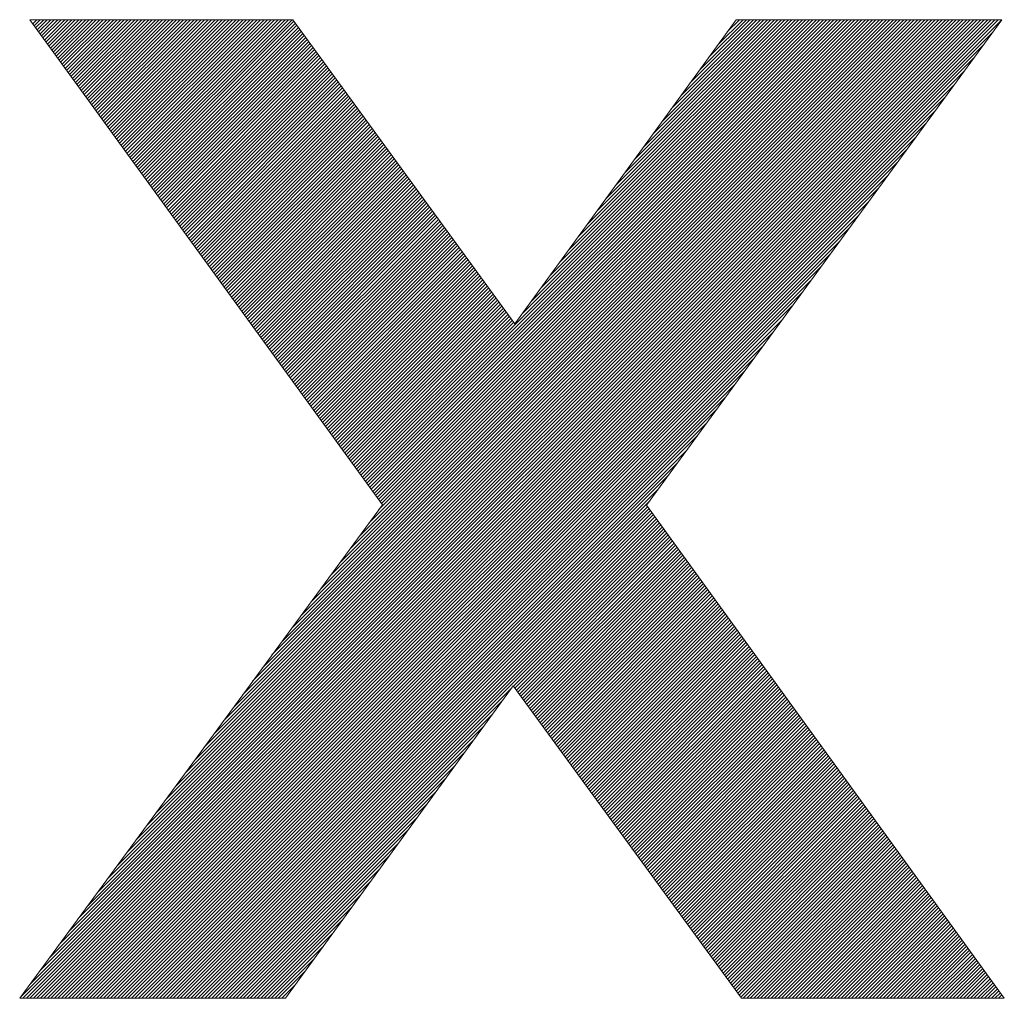
# Model space of a CAD drawing. Units: millimetres. Extents: x 0 to 699, y -2 to 420.
# Drawn here: x 439 to 447, y 34 to 42 of the extents above; entities that cross this region are included whole.
import ezdxf

# ---------------------------------------------------------------- set-up
doc = ezdxf.new("R2010")
doc.units = ezdxf.units.MM
doc.layers.add('201', color=7, linetype='Continuous', true_color=0xffffff)

# ---------------------------------------------------------------- blocks, each defined once
blk = doc.blocks.new('HATCH3')
at = {"color": 132, "lineweight": 13}
for p, q in [((438.913499, 33.656424), (446.831676, 41.574601)), ((438.99188, 41.541264), (439.025217, 41.574601)), ((439.039514, 41.475761), (439.138354, 41.574601)), ((439.087148, 41.410258), (439.251491, 41.574601)), ((439.126095, 33.982157), (446.718539, 41.574601)), ((439.134781, 41.344754), (439.364628, 41.574601)), ((439.182415, 41.279251), (439.477766, 41.574601)), ((439.230049, 41.213748), (439.590903, 41.574601)), ((439.277683, 41.148245), (439.70404, 41.574601)), ((439.325317, 41.082742), (439.817177, 41.574601)), ((439.372951, 41.017239), (439.930314, 41.574601)), ((439.420585, 40.951735), (440.043451, 41.574601)), ((439.439465, 34.408664), (446.605402, 41.574601)), ((439.468219, 40.886232), (440.156588, 41.574601)), ((439.515853, 40.820729), (440.269725, 41.574601)), ((439.563487, 40.755226), (440.382862, 41.574601)), ((439.611121, 40.689723), (440.495999, 41.574601)), ((439.658754, 40.624219), (440.609136, 41.574601)), ((439.706388, 40.558716), (440.722273, 41.574601)), ((439.752834, 34.835171), (446.492265, 41.574601)), ((439.754022, 40.493213), (440.835411, 41.574601)), ((439.801656, 40.42771), (440.948548, 41.574601)), ((439.84929, 40.362207), (441.061685, 41.574601)), ((439.896924, 40.296704), (441.129313, 41.529092)), ((440.066204, 35.261678), (446.379128, 41.574601)), ((440.379574, 35.688185), (446.265991, 41.574601)), ((440.692944, 36.114691), (446.152854, 41.574601)), ((441.006313, 36.541198), (446.039716, 41.574601)), ((441.319683, 36.967705), (445.926579, 41.574601)), ((441.633053, 37.394212), (445.813442, 41.574601)), ((441.659379, 37.873086), (445.360894, 41.574601)), ((441.707013, 37.807583), (445.474031, 41.574601)), ((441.754646, 37.74208), (445.587168, 41.574601)), ((441.80228, 37.676577), (445.700305, 41.574601)), ((443.175363, 39.502208), (445.247757, 41.574601)), ((443.477571, 39.917552), (445.13462, 41.574601)), ((443.779778, 40.332897), (445.021483, 41.574601)), ((444.081986, 40.748241), (444.908346, 41.574601)), ((444.384193, 41.163586), (444.795209, 41.574601)), ((439.944558, 40.2312), (441.177035, 41.463678)), ((439.992192, 40.165697), (441.224758, 41.398263)), ((440.039826, 40.100194), (441.272481, 41.332849)), ((440.08746, 40.034691), (441.320203, 41.267435)), ((440.135094, 39.969188), (441.367926, 41.20202)), ((439.026636, 33.656424), (446.527162, 41.156951)), ((440.182727, 39.903685), (441.415649, 41.136606)), ((440.230361, 39.838181), (441.463372, 41.071192)), ((440.277995, 39.772678), (441.511094, 41.005777)), ((440.325629, 39.707175), (441.558817, 40.940363)), ((440.373263, 39.641672), (441.60654, 40.874948)), ((440.420897, 39.576169), (441.654262, 40.809534)), ((439.139773, 33.656424), (446.218376, 40.735027)), ((440.468531, 39.510665), (441.701985, 40.74412)), ((440.516165, 39.445162), (441.749708, 40.678705)), ((440.563799, 39.379659), (441.797431, 40.613291)), ((440.611433, 39.314156), (441.845153, 40.547877)), ((440.659067, 39.248653), (441.892876, 40.482462)), ((440.7067, 39.18315), (441.940599, 40.417048)), ((439.25291, 33.656424), (445.90959, 40.313104)), ((440.754334, 39.117646), (441.988321, 40.351634)), ((440.801968, 39.052143), (442.036044, 40.286219)), ((440.849602, 38.98664), (442.083767, 40.220805)), ((440.897236, 38.921137), (442.13149, 40.15539)), ((440.94487, 38.855634), (442.179212, 40.089976)), ((440.992504, 38.790131), (442.226935, 40.024562)), ((441.040138, 38.724627), (442.274658, 39.959147)), ((439.366047, 33.656424), (445.600804, 39.89118)), ((441.087772, 38.659124), (442.322381, 39.893733)), ((441.135406, 38.593621), (442.370103, 39.828319)), ((441.18304, 38.528118), (442.417826, 39.762904)), ((441.230673, 38.462615), (442.465549, 39.69749)), ((441.278307, 38.397111), (442.513271, 39.632076)), ((441.325941, 38.331608), (442.560994, 39.566661)), ((439.479184, 33.656424), (445.292017, 39.469257)), ((441.373575, 38.266105), (442.608717, 39.501247)), ((441.421209, 38.200602), (442.65644, 39.435832)), ((441.468843, 38.135099), (442.704162, 39.370418)), ((441.516477, 38.069596), (442.751885, 39.305004)), ((441.564111, 38.004092), (442.799608, 39.239589)), ((441.611745, 37.938589), (442.84733, 39.174175)), ((439.592321, 33.656424), (444.983231, 39.047334)), ((439.705459, 33.656424), (444.674445, 38.62541)), ((439.818596, 33.656424), (444.365658, 38.203487)), ((439.931733, 33.656424), (444.056872, 37.781564)), ((440.04487, 33.656424), (443.991125, 37.602679)), ((440.158007, 33.656424), (444.03868, 37.537097)), ((440.271144, 33.656424), (444.086235, 37.471515)), ((442.893791, 36.165934), (444.13379, 37.405934)), ((442.941538, 36.100544), (444.181346, 37.340352)), ((442.989285, 36.035154), (444.228901, 37.27477)), ((443.037032, 35.969764), (444.276456, 37.209188)), ((443.084779, 35.904373), (444.324011, 37.143606)), ((443.132526, 35.838983), (444.371566, 37.078024)), ((443.180272, 35.773593), (444.419122, 37.012442)), ((443.228019, 35.708203), (444.466677, 36.94686)), ((443.275766, 35.642813), (444.514232, 36.881279)), ((443.323513, 35.577423), (444.561787, 36.815697)), ((443.37126, 35.512032), (444.609342, 36.750115)), ((443.419007, 35.446642), (444.656898, 36.684533)), ((443.466754, 35.381252), (444.704453, 36.618951)), ((443.514501, 35.315862), (444.752008, 36.553369)), ((443.562248, 35.250472), (444.799563, 36.487787)), ((443.609995, 35.185082), (444.847119, 36.422205)), ((443.657741, 35.119691), (444.894674, 36.356624)), ((443.705488, 35.054301), (444.942229, 36.291042)), ((443.753235, 34.988911), (444.989784, 36.22546)), ((443.800982, 34.923521), (445.037339, 36.159878)), ((443.848729, 34.858131), (445.084895, 36.094296)), ((440.384281, 33.656424), (442.791148, 36.063291)), ((443.896476, 34.79274), (445.13245, 36.028714)), ((443.944223, 34.72735), (445.180005, 35.963132)), ((443.99197, 34.66196), (445.22756, 35.897551)), ((444.039717, 34.59657), (445.275115, 35.831969)), ((444.087464, 34.53118), (445.322671, 35.766387)), ((444.135211, 34.46579), (445.370226, 35.700805)), ((440.497418, 33.656424), (442.486433, 35.64544)), ((444.182957, 34.400399), (445.417781, 35.635223)), ((444.230704, 34.335009), (445.465336, 35.569641)), ((444.278451, 34.269619), (445.512892, 35.504059)), ((444.326198, 34.204229), (445.560447, 35.438477)), ((444.373945, 34.138839), (445.608002, 35.372896)), ((444.421692, 34.073449), (445.655557, 35.307314)), ((440.610555, 33.656424), (442.181719, 35.227588)), ((444.469439, 34.008058), (445.703112, 35.241732)), ((444.517186, 33.942668), (445.750668, 35.17615)), ((444.564933, 33.877278), (445.798223, 35.110568)), ((444.61268, 33.811888), (445.845778, 35.044986)), ((444.660427, 33.746498), (445.893333, 34.979404)), ((444.708173, 33.681107), (445.940888, 34.913822)), ((444.796627, 33.656424), (445.988444, 34.848241)), ((440.723692, 33.656424), (441.877004, 34.809736)), ((444.909764, 33.656424), (446.035999, 34.782659)), ((445.022902, 33.656424), (446.083554, 34.717077)), ((445.136039, 33.656424), (446.131109, 34.651495)), ((445.249176, 33.656424), (446.178665, 34.585913)), ((445.362313, 33.656424), (446.22622, 34.520331)), ((445.47545, 33.656424), (446.273775, 34.454749)), ((440.836829, 33.656424), (441.572289, 34.391884)), ((445.588587, 33.656424), (446.32133, 34.389167)), ((445.701724, 33.656424), (446.368885, 34.323586)), ((445.814861, 33.656424), (446.416441, 34.258004)), ((445.927998, 33.656424), (446.463996, 34.192422)), ((446.041135, 33.656424), (446.511551, 34.12684)), ((446.154272, 33.656424), (446.559106, 34.061258)), ((440.949966, 33.656424), (441.267574, 33.974032)), ((446.267409, 33.656424), (446.606661, 33.995676)), ((446.380547, 33.656424), (446.654217, 33.930094)), ((446.493684, 33.656424), (446.701772, 33.864513)), ((446.606821, 33.656424), (446.749327, 33.798931)), ((446.719958, 33.656424), (446.796882, 33.733349))]:
    blk.add_line(p, q, dxfattribs=at)
blk = doc.blocks.new('HATCH5')
at = {"color": 132, "lineweight": 13}
for p, q in [((438.891068, 33.662277), (446.803392, 41.574601)), ((438.913499, 33.656424), (446.831676, 41.574601)), ((438.96941, 33.768904), (446.775108, 41.574601)), ((438.99188, 41.541264), (439.025217, 41.574601)), ((439.003788, 41.524888), (439.053501, 41.574601)), ((439.015697, 41.508512), (439.081786, 41.574601)), ((439.027605, 41.492137), (439.11007, 41.574601)), ((439.039514, 41.475761), (439.138354, 41.574601)), ((439.047752, 33.875531), (446.746823, 41.574601)), ((439.051422, 41.459385), (439.166639, 41.574601)), ((439.063331, 41.443009), (439.194923, 41.574601)), ((439.075239, 41.426633), (439.223207, 41.574601)), ((439.087148, 41.410258), (439.251491, 41.574601)), ((439.099056, 41.393882), (439.279776, 41.574601)), ((439.110964, 41.377506), (439.30806, 41.574601)), ((439.122873, 41.36113), (439.336344, 41.574601)), ((439.126095, 33.982157), (446.718539, 41.574601)), ((439.134781, 41.344754), (439.364628, 41.574601)), ((439.14669, 41.328379), (439.392913, 41.574601)), ((439.158598, 41.312003), (439.421197, 41.574601)), ((439.170507, 41.295627), (439.449481, 41.574601)), ((439.182415, 41.279251), (439.477766, 41.574601)), ((439.194324, 41.262875), (439.50605, 41.574601)), ((439.204437, 34.088784), (446.690255, 41.574601)), ((439.206232, 41.2465), (439.534334, 41.574601)), ((439.218141, 41.230124), (439.562618, 41.574601)), ((439.230049, 41.213748), (439.590903, 41.574601)), ((439.241958, 41.197372), (439.619187, 41.574601)), ((439.253866, 41.180996), (439.647471, 41.574601)), ((439.265775, 41.164621), (439.675755, 41.574601)), ((439.277683, 41.148245), (439.70404, 41.574601)), ((439.28278, 34.195411), (446.66197, 41.574601)), ((439.289592, 41.131869), (439.732324, 41.574601)), ((439.3015, 41.115493), (439.760608, 41.574601)), ((439.313409, 41.099117), (439.788893, 41.574601)), ((439.325317, 41.082742), (439.817177, 41.574601)), ((439.337226, 41.066366), (439.845461, 41.574601)), ((439.349134, 41.04999), (439.873745, 41.574601)), ((439.361043, 41.033614), (439.90203, 41.574601)), ((439.361122, 34.302037), (446.633686, 41.574601)), ((439.372951, 41.017239), (439.930314, 41.574601)), ((439.384859, 41.000863), (439.958598, 41.574601)), ((439.396768, 40.984487), (439.986882, 41.574601)), ((439.408676, 40.968111), (440.015167, 41.574601)), ((439.420585, 40.951735), (440.043451, 41.574601)), ((439.432493, 40.93536), (440.071735, 41.574601)), ((439.439465, 34.408664), (446.605402, 41.574601)), ((439.444402, 40.918984), (440.10002, 41.574601)), ((439.45631, 40.902608), (440.128304, 41.574601)), ((439.468219, 40.886232), (440.156588, 41.574601)), ((439.480127, 40.869856), (440.184872, 41.574601)), ((439.492036, 40.853481), (440.213157, 41.574601)), ((439.503944, 40.837105), (440.241441, 41.574601)), ((439.515853, 40.820729), (440.269725, 41.574601)), ((439.517807, 34.515291), (446.577118, 41.574601)), ((439.527761, 40.804353), (440.298009, 41.574601)), ((439.53967, 40.787977), (440.326294, 41.574601)), ((439.551578, 40.771602), (440.354578, 41.574601)), ((439.563487, 40.755226), (440.382862, 41.574601)), ((439.575395, 40.73885), (440.411146, 41.574601)), ((439.587304, 40.722474), (440.439431, 41.574601)), ((439.596149, 34.621917), (446.548833, 41.574601)), ((439.599212, 40.706098), (440.467715, 41.574601)), ((439.611121, 40.689723), (440.495999, 41.574601)), ((439.623029, 40.673347), (440.524284, 41.574601)), ((439.634937, 40.656971), (440.552568, 41.574601)), ((439.646846, 40.640595), (440.580852, 41.574601)), ((439.658754, 40.624219), (440.609136, 41.574601)), ((439.670663, 40.607844), (440.637421, 41.574601)), ((439.674492, 34.728544), (446.520549, 41.574601)), ((439.682571, 40.591468), (440.665705, 41.574601)), ((439.69448, 40.575092), (440.693989, 41.574601)), ((439.706388, 40.558716), (440.722273, 41.574601)), ((439.718297, 40.54234), (440.750558, 41.574601)), ((439.730205, 40.525965), (440.778842, 41.574601)), ((439.742114, 40.509589), (440.807126, 41.574601)), ((439.752834, 34.835171), (446.492265, 41.574601)), ((439.754022, 40.493213), (440.835411, 41.574601)), ((439.765931, 40.476837), (440.863695, 41.574601)), ((439.777839, 40.460462), (440.891979, 41.574601)), ((439.789748, 40.444086), (440.920263, 41.574601)), ((439.801656, 40.42771), (440.948548, 41.574601)), ((439.813565, 40.411334), (440.976832, 41.574601)), ((439.825473, 40.394958), (441.005116, 41.574601)), ((439.831177, 34.941798), (446.463981, 41.574601)), ((439.837382, 40.378583), (441.0334, 41.574601)), ((439.84929, 40.362207), (441.061685, 41.574601)), ((439.861199, 40.345831), (441.089969, 41.574601)), ((439.873107, 40.329455), (441.105451, 41.561799)), ((439.885016, 40.313079), (441.117382, 41.545446)), ((439.896924, 40.296704), (441.129313, 41.529092)), ((439.908832, 40.280328), (441.141243, 41.512738)), ((439.909519, 35.048424), (446.435696, 41.574601)), ((439.987862, 35.155051), (446.407412, 41.574601)), ((440.066204, 35.261678), (446.379128, 41.574601)), ((440.144546, 35.368304), (446.350843, 41.574601)), ((440.222889, 35.474931), (446.322559, 41.574601)), ((440.301231, 35.581558), (446.294275, 41.574601)), ((440.379574, 35.688185), (446.265991, 41.574601)), ((440.457916, 35.794811), (446.237706, 41.574601)), ((440.536259, 35.901438), (446.209422, 41.574601)), ((440.614601, 36.008065), (446.181138, 41.574601)), ((440.692944, 36.114691), (446.152854, 41.574601)), ((440.771286, 36.221318), (446.124569, 41.574601)), ((440.849628, 36.327945), (446.096285, 41.574601)), ((440.927971, 36.434572), (446.068001, 41.574601)), ((441.006313, 36.541198), (446.039716, 41.574601)), ((441.084656, 36.647825), (446.011432, 41.574601)), ((441.162998, 36.754452), (445.983148, 41.574601)), ((441.241341, 36.861078), (445.954864, 41.574601)), ((441.319683, 36.967705), (445.926579, 41.574601)), ((441.398025, 37.074332), (445.898295, 41.574601)), ((441.476368, 37.180958), (445.870011, 41.574601)), ((441.55471, 37.287585), (445.841727, 41.574601)), ((441.633053, 37.394212), (445.813442, 41.574601)), ((441.659379, 37.873086), (445.360894, 41.574601)), ((441.671287, 37.85671), (445.389178, 41.574601)), ((441.683196, 37.840334), (445.417463, 41.574601)), ((441.695104, 37.823959), (445.445747, 41.574601)), ((441.707013, 37.807583), (445.474031, 41.574601)), ((441.711395, 37.500839), (445.785158, 41.574601)), ((441.718921, 37.791207), (445.502315, 41.574601)), ((441.730829, 37.774831), (445.5306, 41.574601)), ((441.742738, 37.758456), (445.558884, 41.574601)), ((441.754646, 37.74208), (445.587168, 41.574601)), ((441.766555, 37.725704), (445.615452, 41.574601)), ((441.778463, 37.709328), (445.643737, 41.574601)), ((441.789738, 37.607465), (445.756874, 41.574601)), ((441.790372, 37.692952), (445.672021, 41.574601)), ((441.80228, 37.676577), (445.700305, 41.574601)), ((441.814189, 37.660201), (445.728589, 41.574601)), ((442.948708, 39.1907), (445.33261, 41.574601)), ((443.02426, 39.294536), (445.304325, 41.574601)), ((443.099812, 39.398372), (445.276041, 41.574601)), ((443.175363, 39.502208), (445.247757, 41.574601)), ((443.250915, 39.606044), (445.219473, 41.574601)), ((443.326467, 39.70988), (445.191188, 41.574601)), ((443.402019, 39.813716), (445.162904, 41.574601)), ((443.477571, 39.917552), (445.13462, 41.574601)), ((443.553123, 40.021389), (445.106336, 41.574601)), ((443.628674, 40.125225), (445.078051, 41.574601)), ((443.704226, 40.229061), (445.049767, 41.574601)), ((443.779778, 40.332897), (445.021483, 41.574601)), ((443.85533, 40.436733), (444.993198, 41.574601)), ((443.930882, 40.540569), (444.964914, 41.574601)), ((444.006434, 40.644405), (444.93663, 41.574601)), ((444.081986, 40.748241), (444.908346, 41.574601)), ((444.157537, 40.852077), (444.880061, 41.574601)), ((444.233089, 40.955914), (444.851777, 41.574601)), ((444.308641, 41.05975), (444.823493, 41.574601)), ((444.384193, 41.163586), (444.795209, 41.574601)), ((444.459745, 41.267422), (444.766924, 41.574601)), ((444.535297, 41.371258), (444.73864, 41.574601)), ((444.610848, 41.475094), (444.710356, 41.574601)), ((438.941783, 33.656424), (446.758752, 41.473393)), ((439.920741, 40.263952), (441.153174, 41.496385)), ((439.932649, 40.247576), (441.165105, 41.480031)), ((439.944558, 40.2312), (441.177035, 41.463678)), ((439.956466, 40.214825), (441.188966, 41.447324)), ((439.968375, 40.198449), (441.200897, 41.430971)), ((438.970067, 33.656424), (446.681555, 41.367912)), ((439.980283, 40.182073), (441.212827, 41.414617)), ((439.992192, 40.165697), (441.224758, 41.398263)), ((440.0041, 40.149321), (441.236689, 41.38191)), ((440.016009, 40.132946), (441.248619, 41.365556)), ((440.027917, 40.11657), (441.26055, 41.349203)), ((440.039826, 40.100194), (441.272481, 41.332849)), ((440.051734, 40.083818), (441.284411, 41.316495)), ((440.063643, 40.067442), (441.296342, 41.300142)), ((440.075551, 40.051067), (441.308273, 41.283788)), ((440.08746, 40.034691), (441.320203, 41.267435)), ((438.998352, 33.656424), (446.604359, 41.262431)), ((440.099368, 40.018315), (441.332134, 41.251081)), ((440.111277, 40.001939), (441.344065, 41.234727)), ((440.123185, 39.985563), (441.355995, 41.218374)), ((440.135094, 39.969188), (441.367926, 41.20202)), ((440.147002, 39.952812), (441.379857, 41.185667)), ((439.026636, 33.656424), (446.527162, 41.156951)), ((440.15891, 39.936436), (441.391787, 41.169313)), ((440.170819, 39.92006), (441.403718, 41.152959)), ((440.182727, 39.903685), (441.415649, 41.136606)), ((440.194636, 39.887309), (441.42758, 41.120252)), ((439.05492, 33.656424), (446.449966, 41.05147)), ((440.206544, 39.870933), (441.43951, 41.103899)), ((440.218453, 39.854557), (441.451441, 41.087545)), ((440.230361, 39.838181), (441.463372, 41.071192)), ((440.24227, 39.821806), (441.475302, 41.054838)), ((440.254178, 39.80543), (441.487233, 41.038484)), ((439.083205, 33.656424), (446.372769, 40.945989)), ((440.266087, 39.789054), (441.499164, 41.022131)), ((440.277995, 39.772678), (441.511094, 41.005777)), ((440.289904, 39.756302), (441.523025, 40.989424)), ((440.301812, 39.739927), (441.534956, 40.97307)), ((440.313721, 39.723551), (441.546886, 40.956716)), ((440.325629, 39.707175), (441.558817, 40.940363)), ((440.337538, 39.690799), (441.570748, 40.924009)), ((440.349446, 39.674423), (441.582678, 40.907656)), ((440.361355, 39.658048), (441.594609, 40.891302)), ((440.373263, 39.641672), (441.60654, 40.874948)), ((439.111489, 33.656424), (446.295573, 40.840508)), ((440.385172, 39.625296), (441.61847, 40.858595)), ((440.39708, 39.60892), (441.630401, 40.842241)), ((440.408989, 39.592544), (441.642332, 40.825888)), ((440.420897, 39.576169), (441.654262, 40.809534)), ((440.432805, 39.559793), (441.666193, 40.79318)), ((439.139773, 33.656424), (446.218376, 40.735027)), ((440.444714, 39.543417), (441.678124, 40.776827)), ((440.456622, 39.527041), (441.690054, 40.760473)), ((440.468531, 39.510665), (441.701985, 40.74412)), ((440.480439, 39.49429), (441.713916, 40.727766)), ((440.492348, 39.477914), (441.725847, 40.711413)), ((439.168057, 33.656424), (446.141179, 40.629546)), ((440.504256, 39.461538), (441.737777, 40.695059)), ((440.516165, 39.445162), (441.749708, 40.678705)), ((440.528073, 39.428786), (441.761639, 40.662352)), ((440.539982, 39.412411), (441.773569, 40.645998)), ((440.55189, 39.396035), (441.7855, 40.629645)), ((440.563799, 39.379659), (441.797431, 40.613291)), ((440.575707, 39.363283), (441.809361, 40.596937)), ((440.587616, 39.346908), (441.821292, 40.580584)), ((440.599524, 39.330532), (441.833223, 40.56423)), ((440.611433, 39.314156), (441.845153, 40.547877)), ((439.196342, 33.656424), (446.063983, 40.524066)), ((440.623341, 39.29778), (441.857084, 40.531523)), ((440.63525, 39.281404), (441.869015, 40.515169)), ((440.647158, 39.265029), (441.880945, 40.498816)), ((440.659067, 39.248653), (441.892876, 40.482462)), ((439.224626, 33.656424), (445.986786, 40.418585)), ((440.670975, 39.232277), (441.904807, 40.466109)), ((440.682883, 39.215901), (441.916737, 40.449755)), ((440.694792, 39.199525), (441.928668, 40.433401)), ((440.7067, 39.18315), (441.940599, 40.417048)), ((440.718609, 39.166774), (441.952529, 40.400694)), ((439.25291, 33.656424), (445.90959, 40.313104)), ((440.730517, 39.150398), (441.96446, 40.384341)), ((440.742426, 39.134022), (441.976391, 40.367987)), ((440.754334, 39.117646), (441.988321, 40.351634)), ((440.766243, 39.101271), (442.000252, 40.33528)), ((440.778151, 39.084895), (442.012183, 40.318926)), ((440.79006, 39.068519), (442.024114, 40.302573)), ((440.801968, 39.052143), (442.036044, 40.286219)), ((440.813877, 39.035767), (442.047975, 40.269866)), ((440.825785, 39.019392), (442.059906, 40.253512)), ((440.837694, 39.003016), (442.071836, 40.237158)), ((439.281194, 33.656424), (445.832393, 40.207623)), ((440.849602, 38.98664), (442.083767, 40.220805)), ((440.861511, 38.970264), (442.095698, 40.204451)), ((440.873419, 38.953888), (442.107628, 40.188098)), ((440.885328, 38.937513), (442.119559, 40.171744)), ((440.897236, 38.921137), (442.13149, 40.15539)), ((439.309479, 33.656424), (445.755197, 40.102142)), ((440.909145, 38.904761), (442.14342, 40.139037)), ((440.921053, 38.888385), (442.155351, 40.122683)), ((440.932962, 38.872009), (442.167282, 40.10633)), ((440.94487, 38.855634), (442.179212, 40.089976)), ((440.956778, 38.839258), (442.191143, 40.073622)), ((439.337763, 33.656424), (445.678, 39.996661)), ((440.968687, 38.822882), (442.203074, 40.057269)), ((440.980595, 38.806506), (442.215004, 40.040915)), ((440.992504, 38.790131), (442.226935, 40.024562)), ((441.004412, 38.773755), (442.238866, 40.008208)), ((441.016321, 38.757379), (442.250796, 39.991855)), ((441.028229, 38.741003), (442.262727, 39.975501)), ((441.040138, 38.724627), (442.274658, 39.959147)), ((441.052046, 38.708252), (442.286589, 39.942794)), ((441.063955, 38.691876), (442.298519, 39.92644)), ((441.075863, 38.6755), (442.31045, 39.910087)), ((439.366047, 33.656424), (445.600804, 39.89118)), ((441.087772, 38.659124), (442.322381, 39.893733)), ((441.09968, 38.642748), (442.334311, 39.877379)), ((441.111589, 38.626373), (442.346242, 39.861026)), ((441.123497, 38.609997), (442.358173, 39.844672)), ((439.394332, 33.656424), (445.523607, 39.7857)), ((441.135406, 38.593621), (442.370103, 39.828319)), ((441.147314, 38.577245), (442.382034, 39.811965)), ((441.159223, 38.560869), (442.393965, 39.795611)), ((441.171131, 38.544494), (442.405895, 39.779258)), ((441.18304, 38.528118), (442.417826, 39.762904)), ((439.422616, 33.656424), (445.44641, 39.680219)), ((441.194948, 38.511742), (442.429757, 39.746551)), ((441.206856, 38.495366), (442.441687, 39.730197)), ((441.218765, 38.47899), (442.453618, 39.713843)), ((441.230673, 38.462615), (442.465549, 39.69749)), ((441.242582, 38.446239), (442.477479, 39.681136)), ((441.25449, 38.429863), (442.48941, 39.664783)), ((441.266399, 38.413487), (442.501341, 39.648429)), ((441.278307, 38.397111), (442.513271, 39.632076)), ((441.290216, 38.380736), (442.525202, 39.615722)), ((441.302124, 38.36436), (442.537133, 39.599368)), ((439.4509, 33.656424), (445.369214, 39.574738)), ((441.314033, 38.347984), (442.549063, 39.583015)), ((441.325941, 38.331608), (442.560994, 39.566661)), ((441.33785, 38.315233), (442.572925, 39.550308)), ((441.349758, 38.298857), (442.584856, 39.533954)), ((441.361667, 38.282481), (442.596786, 39.5176)), ((439.479184, 33.656424), (445.292017, 39.469257)), ((441.373575, 38.266105), (442.608717, 39.501247)), ((441.385484, 38.249729), (442.620648, 39.484893)), ((441.397392, 38.233354), (442.632578, 39.46854)), ((441.409301, 38.216978), (442.644509, 39.452186)), ((441.421209, 38.200602), (442.65644, 39.435832)), ((439.507469, 33.656424), (445.214821, 39.363776)), ((441.433118, 38.184226), (442.66837, 39.419479)), ((441.445026, 38.16785), (442.680301, 39.403125)), ((441.456935, 38.151475), (442.692232, 39.386772)), ((441.468843, 38.135099), (442.704162, 39.370418)), ((441.480751, 38.118723), (442.716093, 39.354064)), ((441.49266, 38.102347), (442.728024, 39.337711)), ((441.504568, 38.085971), (442.739954, 39.321357)), ((441.516477, 38.069596), (442.751885, 39.305004)), ((441.528385, 38.05322), (442.763816, 39.28865)), ((441.540294, 38.036844), (442.775746, 39.272297)), ((439.535753, 33.656424), (445.137624, 39.258295)), ((441.552202, 38.020468), (442.787677, 39.255943)), ((441.564111, 38.004092), (442.799608, 39.239589)), ((441.576019, 37.987717), (442.811538, 39.223236)), ((441.587928, 37.971341), (442.823469, 39.206882)), ((439.564037, 33.656424), (445.060428, 39.152815)), ((441.599836, 37.954965), (442.8354, 39.190529)), ((441.611745, 37.938589), (442.84733, 39.174175)), ((441.623653, 37.922213), (442.859261, 39.157821)), ((441.635562, 37.905838), (442.871192, 39.141468)), ((441.64747, 37.889462), (442.883123, 39.125114)), ((439.592321, 33.656424), (444.983231, 39.047334)), ((439.620606, 33.656424), (444.906034, 38.941853)), ((439.64889, 33.656424), (444.828838, 38.836372)), ((439.677174, 33.656424), (444.751641, 38.730891)), ((439.705459, 33.656424), (444.674445, 38.62541)), ((439.733743, 33.656424), (444.597248, 38.51993)), ((439.762027, 33.656424), (444.520052, 38.414449)), ((439.790311, 33.656424), (444.442855, 38.308968)), ((439.818596, 33.656424), (444.365658, 38.203487)), ((439.84688, 33.656424), (444.288462, 38.098006)), ((439.875164, 33.656424), (444.211265, 37.992525)), ((439.903448, 33.656424), (444.134069, 37.887045)), ((439.931733, 33.656424), (444.056872, 37.781564)), ((439.960017, 33.656424), (443.979676, 37.676083)), ((439.988301, 33.656424), (443.967347, 37.63547)), ((440.016586, 33.656424), (443.979236, 37.619075)), ((440.04487, 33.656424), (443.991125, 37.602679)), ((440.073154, 33.656424), (444.003013, 37.586284)), ((440.101438, 33.656424), (444.014902, 37.569888)), ((440.129723, 33.656424), (444.026791, 37.553493)), ((440.158007, 33.656424), (444.03868, 37.537097)), ((440.186291, 33.656424), (444.050569, 37.520702)), ((440.214575, 33.656424), (444.062458, 37.504306)), ((440.24286, 33.656424), (444.074346, 37.487911)), ((440.271144, 33.656424), (444.086235, 37.471515)), ((440.299428, 33.656424), (444.098124, 37.45512)), ((440.327712, 33.656424), (444.110013, 37.438724)), ((442.881854, 36.182282), (444.121902, 37.422329)), ((442.893791, 36.165934), (444.13379, 37.405934)), ((442.905728, 36.149587), (444.145679, 37.389538)), ((442.917664, 36.133239), (444.157568, 37.373143)), ((442.929601, 36.116892), (444.169457, 37.356747)), ((442.941538, 36.100544), (444.181346, 37.340352)), ((442.953475, 36.084196), (444.193234, 37.323956)), ((442.965411, 36.067849), (444.205123, 37.307561)), ((442.977348, 36.051501), (444.217012, 37.291165)), ((442.989285, 36.035154), (444.228901, 37.27477)), ((443.001222, 36.018806), (444.24079, 37.258374)), ((443.013158, 36.002459), (444.252678, 37.241979)), ((443.025095, 35.986111), (444.264567, 37.225583)), ((443.037032, 35.969764), (444.276456, 37.209188)), ((443.048968, 35.953416), (444.288345, 37.192792)), ((443.060905, 35.937069), (444.300234, 37.176397)), ((443.072842, 35.920721), (444.312122, 37.160002)), ((443.084779, 35.904373), (444.324011, 37.143606)), ((443.096715, 35.888026), (444.3359, 37.127211)), ((443.108652, 35.871678), (444.347789, 37.110815)), ((443.120589, 35.855331), (444.359678, 37.09442)), ((443.132526, 35.838983), (444.371566, 37.078024)), ((443.144462, 35.822636), (444.383455, 37.061629)), ((443.156399, 35.806288), (444.395344, 37.045233)), ((443.168336, 35.789941), (444.407233, 37.028838)), ((443.180272, 35.773593), (444.419122, 37.012442)), ((443.192209, 35.757246), (444.43101, 36.996047)), ((443.204146, 35.740898), (444.442899, 36.979651)), ((443.216083, 35.72455), (444.454788, 36.963256)), ((443.228019, 35.708203), (444.466677, 36.94686)), ((443.239956, 35.691855), (444.478566, 36.930465)), ((443.251893, 35.675508), (444.490454, 36.91407)), ((443.263829, 35.65916), (444.502343, 36.897674)), ((443.275766, 35.642813), (444.514232, 36.881279)), ((443.287703, 35.626465), (444.526121, 36.864883)), ((443.29964, 35.610118), (444.53801, 36.848488)), ((443.311576, 35.59377), (444.549898, 36.832092)), ((443.323513, 35.577423), (444.561787, 36.815697)), ((443.33545, 35.561075), (444.573676, 36.799301)), ((443.347387, 35.544728), (444.585565, 36.782906)), ((443.359323, 35.52838), (444.597454, 36.76651)), ((443.37126, 35.512032), (444.609342, 36.750115)), ((443.383197, 35.495685), (444.621231, 36.733719)), ((443.395133, 35.479337), (444.63312, 36.717324)), ((443.40707, 35.46299), (444.645009, 36.700928)), ((443.419007, 35.446642), (444.656898, 36.684533)), ((443.430944, 35.430295), (444.668786, 36.668137)), ((443.44288, 35.413947), (444.680675, 36.651742)), ((443.454817, 35.3976), (444.692564, 36.635347)), ((443.466754, 35.381252), (444.704453, 36.618951)), ((443.478691, 35.364905), (444.716342, 36.602556)), ((443.490627, 35.348557), (444.72823, 36.58616)), ((443.502564, 35.332209), (444.740119, 36.569765)), ((443.514501, 35.315862), (444.752008, 36.553369)), ((443.526437, 35.299514), (444.763897, 36.536974)), ((443.538374, 35.283167), (444.775786, 36.520578)), ((443.550311, 35.266819), (444.787675, 36.504183)), ((443.562248, 35.250472), (444.799563, 36.487787)), ((443.574184, 35.234124), (444.811452, 36.471392)), ((443.586121, 35.217777), (444.823341, 36.454996)), ((443.598058, 35.201429), (444.83523, 36.438601)), ((443.609995, 35.185082), (444.847119, 36.422205)), ((443.621931, 35.168734), (444.859007, 36.40581)), ((443.633868, 35.152386), (444.870896, 36.389415)), ((443.645805, 35.136039), (444.882785, 36.373019)), ((443.657741, 35.119691), (444.894674, 36.356624)), ((443.669678, 35.103344), (444.906563, 36.340228)), ((443.681615, 35.086996), (444.918451, 36.323833)), ((443.693552, 35.070649), (444.93034, 36.307437)), ((443.705488, 35.054301), (444.942229, 36.291042)), ((443.717425, 35.037954), (444.954118, 36.274646)), ((443.729362, 35.021606), (444.966007, 36.258251)), ((440.355997, 33.656424), (442.867327, 36.167754)), ((443.741299, 35.005259), (444.977895, 36.241855)), ((443.753235, 34.988911), (444.989784, 36.22546)), ((443.765172, 34.972563), (445.001673, 36.209064)), ((443.777109, 34.956216), (445.013562, 36.192669)), ((443.789045, 34.939868), (445.025451, 36.176273)), ((443.800982, 34.923521), (445.037339, 36.159878)), ((443.812919, 34.907173), (445.049228, 36.143483)), ((443.824856, 34.890826), (445.061117, 36.127087)), ((443.836792, 34.874478), (445.073006, 36.110692)), ((443.848729, 34.858131), (445.084895, 36.094296)), ((440.384281, 33.656424), (442.791148, 36.063291)), ((443.860666, 34.841783), (445.096783, 36.077901)), ((443.872603, 34.825436), (445.108672, 36.061505)), ((443.884539, 34.809088), (445.120561, 36.04511)), ((443.896476, 34.79274), (445.13245, 36.028714)), ((443.908413, 34.776393), (445.144339, 36.012319)), ((440.412565, 33.656424), (442.71497, 35.958829)), ((443.920349, 34.760045), (445.156227, 35.995923)), ((443.932286, 34.743698), (445.168116, 35.979528)), ((443.944223, 34.72735), (445.180005, 35.963132)), ((443.95616, 34.711003), (445.191894, 35.946737)), ((443.968096, 34.694655), (445.203783, 35.930341)), ((440.44085, 33.656424), (442.638791, 35.854366)), ((443.980033, 34.678308), (445.215671, 35.913946)), ((443.99197, 34.66196), (445.22756, 35.897551)), ((444.003907, 34.645613), (445.239449, 35.881155)), ((444.015843, 34.629265), (445.251338, 35.86476)), ((444.02778, 34.612917), (445.263227, 35.848364)), ((444.039717, 34.59657), (445.275115, 35.831969)), ((444.051653, 34.580222), (445.287004, 35.815573)), ((444.06359, 34.563875), (445.298893, 35.799178)), ((444.075527, 34.547527), (445.310782, 35.782782)), ((440.469134, 33.656424), (442.562612, 35.749903)), ((444.087464, 34.53118), (445.322671, 35.766387)), ((444.0994, 34.514832), (445.334559, 35.749991)), ((444.111337, 34.498485), (445.346448, 35.733596)), ((444.123274, 34.482137), (445.358337, 35.7172)), ((444.135211, 34.46579), (445.370226, 35.700805)), ((440.497418, 33.656424), (442.486433, 35.64544)), ((444.147147, 34.449442), (445.382115, 35.684409)), ((444.159084, 34.433095), (445.394003, 35.668014)), ((444.171021, 34.416747), (445.405892, 35.651618)), ((444.182957, 34.400399), (445.417781, 35.635223)), ((444.194894, 34.384052), (445.42967, 35.618828)), ((440.525702, 33.656424), (442.410255, 35.540977)), ((444.206831, 34.367704), (445.441559, 35.602432)), ((444.218768, 34.351357), (445.453448, 35.586037)), ((444.230704, 34.335009), (445.465336, 35.569641)), ((444.242641, 34.318662), (445.477225, 35.553246)), ((444.254578, 34.302314), (445.489114, 35.53685)), ((444.266515, 34.285967), (445.501003, 35.520455)), ((444.278451, 34.269619), (445.512892, 35.504059)), ((444.290388, 34.253272), (445.52478, 35.487664)), ((444.302325, 34.236924), (445.536669, 35.471268)), ((444.314261, 34.220576), (445.548558, 35.454873)), ((440.553987, 33.656424), (442.334076, 35.436514)), ((444.326198, 34.204229), (445.560447, 35.438477)), ((444.338135, 34.187881), (445.572336, 35.422082)), ((444.350072, 34.171534), (445.584224, 35.405686)), ((444.362008, 34.155186), (445.596113, 35.389291)), ((444.373945, 34.138839), (445.608002, 35.372896)), ((440.582271, 33.656424), (442.257897, 35.332051)), ((444.385882, 34.122491), (445.619891, 35.3565)), ((444.397819, 34.106144), (445.63178, 35.340105)), ((444.409755, 34.089796), (445.643668, 35.323709)), ((444.421692, 34.073449), (445.655557, 35.307314)), ((444.433629, 34.057101), (445.667446, 35.290918)), ((440.610555, 33.656424), (442.181719, 35.227588)), ((444.445565, 34.040753), (445.679335, 35.274523)), ((444.457502, 34.024406), (445.691224, 35.258127)), ((444.469439, 34.008058), (445.703112, 35.241732)), ((444.481376, 33.991711), (445.715001, 35.225336)), ((444.493312, 33.975363), (445.72689, 35.208941)), ((444.505249, 33.959016), (445.738779, 35.192545)), ((444.517186, 33.942668), (445.750668, 35.17615)), ((444.529123, 33.926321), (445.762556, 35.159754)), ((444.541059, 33.909973), (445.774445, 35.143359)), ((440.638839, 33.656424), (442.10554, 35.123125)), ((444.552996, 33.893626), (445.786334, 35.126964)), ((444.564933, 33.877278), (445.798223, 35.110568)), ((444.576869, 33.86093), (445.810112, 35.094173)), ((444.588806, 33.844583), (445.822, 35.077777)), ((444.600743, 33.828235), (445.833889, 35.061382)), ((440.667124, 33.656424), (442.029361, 35.018662)), ((444.61268, 33.811888), (445.845778, 35.044986)), ((444.624616, 33.79554), (445.857667, 35.028591)), ((444.636553, 33.779193), (445.869556, 35.012195)), ((444.64849, 33.762845), (445.881444, 34.9958)), ((444.660427, 33.746498), (445.893333, 34.979404)), ((440.695408, 33.656424), (441.953183, 34.914199)), ((444.672363, 33.73015), (445.905222, 34.963009)), ((444.6843, 33.713803), (445.917111, 34.946613)), ((444.696237, 33.697455), (445.929, 34.930218)), ((444.708173, 33.681107), (445.940888, 34.913822)), ((444.72011, 33.66476), (445.952777, 34.897427)), ((444.740059, 33.656424), (445.964666, 34.881032)), ((444.768343, 33.656424), (445.976555, 34.864636)), ((444.796627, 33.656424), (445.988444, 34.848241)), ((444.824912, 33.656424), (446.000332, 34.831845)), ((444.853196, 33.656424), (446.012221, 34.81545)), ((440.723692, 33.656424), (441.877004, 34.809736)), ((444.88148, 33.656424), (446.02411, 34.799054)), ((444.909764, 33.656424), (446.035999, 34.782659)), ((444.938049, 33.656424), (446.047888, 34.766263)), ((444.966333, 33.656424), (446.059776, 34.749868)), ((444.994617, 33.656424), (446.071665, 34.733472)), ((440.751977, 33.656424), (441.800825, 34.705273)), ((445.022902, 33.656424), (446.083554, 34.717077)), ((445.051186, 33.656424), (446.095443, 34.700681)), ((445.07947, 33.656424), (446.107332, 34.684286)), ((445.107754, 33.656424), (446.119221, 34.66789)), ((440.780261, 33.656424), (441.724647, 34.60081)), ((445.136039, 33.656424), (446.131109, 34.651495)), ((445.164323, 33.656424), (446.142998, 34.635099)), ((445.192607, 33.656424), (446.154887, 34.618704)), ((445.220891, 33.656424), (446.166776, 34.602309)), ((445.249176, 33.656424), (446.178665, 34.585913)), ((440.808545, 33.656424), (441.648468, 34.496347)), ((445.27746, 33.656424), (446.190553, 34.569518)), ((445.305744, 33.656424), (446.202442, 34.553122)), ((445.334028, 33.656424), (446.214331, 34.536727)), ((445.362313, 33.656424), (446.22622, 34.520331)), ((445.390597, 33.656424), (446.238109, 34.503936)), ((445.418881, 33.656424), (446.249997, 34.48754)), ((445.447166, 33.656424), (446.261886, 34.471145)), ((445.47545, 33.656424), (446.273775, 34.454749)), ((445.503734, 33.656424), (446.285664, 34.438354)), ((445.532018, 33.656424), (446.297553, 34.421958)), ((440.836829, 33.656424), (441.572289, 34.391884)), ((445.560303, 33.656424), (446.309441, 34.405563)), ((445.588587, 33.656424), (446.32133, 34.389167)), ((445.616871, 33.656424), (446.333219, 34.372772)), ((445.645155, 33.656424), (446.345108, 34.356377)), ((445.67344, 33.656424), (446.356997, 34.339981)), ((440.865114, 33.656424), (441.49611, 34.287421)), ((445.701724, 33.656424), (446.368885, 34.323586)), ((445.730008, 33.656424), (446.380774, 34.30719)), ((445.758293, 33.656424), (446.392663, 34.290795)), ((445.786577, 33.656424), (446.404552, 34.274399)), ((445.814861, 33.656424), (446.416441, 34.258004)), ((440.893398, 33.656424), (441.419932, 34.182958)), ((445.843145, 33.656424), (446.428329, 34.241608)), ((445.87143, 33.656424), (446.440218, 34.225213)), ((445.899714, 33.656424), (446.452107, 34.208817)), ((445.927998, 33.656424), (446.463996, 34.192422)), ((445.956282, 33.656424), (446.475885, 34.176026)), ((445.984567, 33.656424), (446.487773, 34.159631)), ((446.012851, 33.656424), (446.499662, 34.143235)), ((446.041135, 33.656424), (446.511551, 34.12684)), ((446.06942, 33.656424), (446.52344, 34.110445)), ((446.097704, 33.656424), (446.535329, 34.094049)), ((440.921682, 33.656424), (441.343753, 34.078495)), ((446.125988, 33.656424), (446.547217, 34.077654)), ((446.154272, 33.656424), (446.559106, 34.061258)), ((446.182557, 33.656424), (446.570995, 34.044863)), ((446.210841, 33.656424), (446.582884, 34.028467)), ((440.949966, 33.656424), (441.267574, 33.974032)), ((446.239125, 33.656424), (446.594773, 34.012072)), ((446.267409, 33.656424), (446.606661, 33.995676)), ((446.295694, 33.656424), (446.61855, 33.979281)), ((446.323978, 33.656424), (446.630439, 33.962885)), ((446.352262, 33.656424), (446.642328, 33.94649)), ((440.978251, 33.656424), (441.191396, 33.869569)), ((446.380547, 33.656424), (446.654217, 33.930094)), ((446.408831, 33.656424), (446.666105, 33.913699)), ((446.437115, 33.656424), (446.677994, 33.897303)), ((446.465399, 33.656424), (446.689883, 33.880908)), ((446.493684, 33.656424), (446.701772, 33.864513)), ((446.521968, 33.656424), (446.713661, 33.848117)), ((446.550252, 33.656424), (446.725549, 33.831722)), ((446.578536, 33.656424), (446.737438, 33.815326)), ((446.606821, 33.656424), (446.749327, 33.798931)), ((446.635105, 33.656424), (446.761216, 33.782535)), ((441.006535, 33.656424), (441.115217, 33.765106)), ((446.663389, 33.656424), (446.773105, 33.76614)), ((446.691674, 33.656424), (446.784993, 33.749744)), ((446.719958, 33.656424), (446.796882, 33.733349)), ((446.748242, 33.656424), (446.808771, 33.716953)), ((446.776526, 33.656424), (446.82066, 33.700558)), ((446.804811, 33.656424), (446.832549, 33.684162))]:
    blk.add_line(p, q, dxfattribs=at)

msp = doc.modelspace()

# ---------------------------------------------------------------- linework, layer by layer
at = {"layer": '201', "color": 132, "linetype": 'Continuous', "lineweight": 13}
for p, q in [((438.96764, 41.5746), (441.09611, 41.5746)), ((441.8213, 37.65042), (438.96764, 41.5746)), ((441.09611, 41.5746), (442.89207, 39.11285)), ((442.89207, 39.11285), (444.68325, 41.5746)), ((446.83282, 41.5746), (443.95869, 37.64741)), ((444.68325, 41.5746), (446.83282, 41.5746)), ((438.88677, 33.65642), (441.8213, 37.65042)), ((443.95869, 37.64741), (446.85266, 33.65642)), ((442.87989, 36.18498), (441.03596, 33.65642)), ((444.7262, 33.65642), (442.87989, 36.18498)), ((441.03596, 33.65642), (438.88677, 33.65642)), ((446.85266, 33.65642), (444.7262, 33.65642))]:
    msp.add_line(p, q, dxfattribs=at)

# ---------------------------------------------------------------- block references
for name in ['HATCH3', 'HATCH5']:
    msp.add_blockref(name, (0, 0), dxfattribs=at)

doc.saveas('drawing.dxf')
